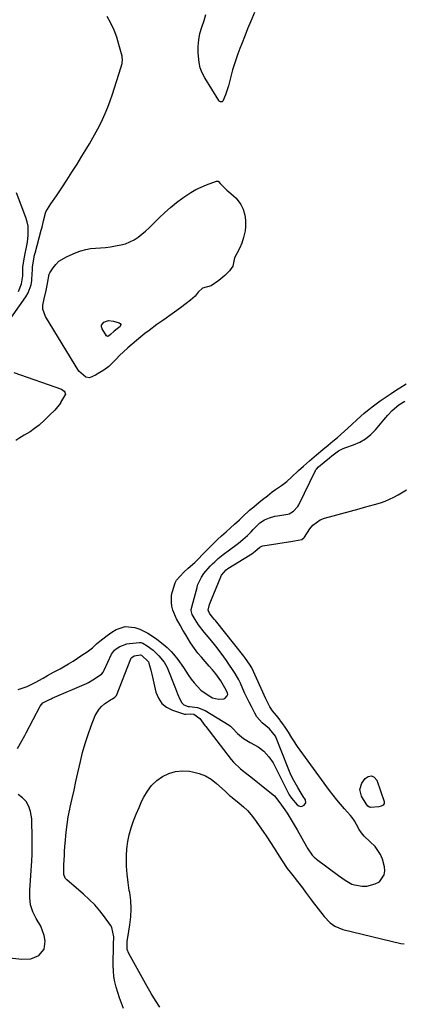
# Model space of a CAD drawing. Units: inches. Extents: x 1915777 to 1921077, y 400771 to 406118.
# Drawn here: x 1916741 to 1916935, y 403435 to 403933 of the extents above; entities that cross this region are included whole.
import ezdxf

# ---------------------------------------------------------------- set-up
doc = ezdxf.new("R2010")
doc.units = ezdxf.units.IN
doc.header["$MEASUREMENT"] = 0
doc.layers.add('7', color=7, linetype='Continuous')
doc.layers.add('8', color=7, linetype='Continuous')

msp = doc.modelspace()

# ---------------------------------------------------------------- linework, layer by layer
at = {"layer": '7', "color": 18}
for points in [[(1916734.24, 403779.16, 1644), (1916743.84, 403792.88, 1644), (1916744.97, 403794.81, 1644), (1916746.44, 403798.94, 1644), (1916746.79, 403801.15, 1644), (1916747.06, 403804.84, 1644), (1916747.09, 403806.11, 1644), (1916747.12, 403807.97, 1644), (1916747.95, 403812.88, 1644), (1916747.99, 403813.09, 1644), (1916748.06, 403813.43, 1644), (1916748.33, 403814.48, 1644), (1916748.41, 403814.78, 1644), (1916748.45, 403814.93, 1644), (1916751.61, 403826.64, 1644), (1916752.01, 403828.19, 1644), (1916752.73, 403831.29, 1644), (1916753.97, 403835.85, 1644), (1916755.5, 403838.58, 1644), (1916756.47, 403839.93, 1644), (1916759.25, 403843.92, 1644), (1916761.95, 403847.96, 1644), (1916764.54, 403851.94, 1644), (1916767.12, 403855.95, 1644), (1916769.66, 403859.98, 1644), (1916772.16, 403864.03, 1644), (1916774.63, 403868.11, 1644), (1916775.97, 403870.34, 1644), (1916777.71, 403873.34, 1644), (1916779.39, 403876.36, 1644), (1916780.98, 403879.44, 1644), (1916782.52, 403882.54, 1644), (1916783.95, 403885.69, 1644), (1916785.29, 403888.88, 1644), (1916786.5, 403892.12, 1644), (1916787.62, 403895.4, 1644), (1916791.85, 403908.68, 1644), (1916792.42, 403910.89, 1644), (1916792.65, 403913.14, 1644), (1916792.57, 403913.88, 1644), (1916792.42, 403914.62, 1644), (1916790.86, 403920.59, 1644), (1916789.73, 403924.25, 1644), (1916788.4, 403927.83, 1644), (1916786.78, 403931.28, 1644), (1916784.96, 403934.64, 1644)], [(1916849.5, 403911.33, 1646), (1916848.36, 403907.76, 1646), (1916847.23, 403903.6, 1646), (1916846.35, 403899.67, 1646), (1916844.83, 403895.05, 1646), (1916843.4, 403891.79, 1646), (1916843.16, 403891.59, 1646), (1916842.87, 403891.49, 1646), (1916842.19, 403891.55, 1646), (1916841.62, 403891.91, 1646), (1916841.39, 403892.18, 1646), (1916834.26, 403903.7, 1646), (1916832.99, 403906.16, 1646), (1916831.99, 403908.7, 1646), (1916831.38, 403911.36, 1646), (1916830.92, 403916.3, 1646), (1916830.94, 403919.61, 1646), (1916831.22, 403922.89, 1646), (1916831.87, 403926.11, 1646), (1916832.77, 403929.29, 1646), (1916833.93, 403932.63, 1646), (1916834.84, 403935.64, 1646)], [(1916859.48, 403936.81, 1646), (1916857.56, 403932.35, 1646), (1916855.96, 403928.5, 1646), (1916854.64, 403925.21, 1646), (1916852.84, 403920.57, 1646), (1916851.99, 403918.5, 1646), (1916851, 403915.88, 1646), (1916849.5, 403911.33, 1646)], [(1916775.96, 403751.81, 1646), (1916774.17, 403752.22, 1646), (1916770.58, 403755.31, 1646), (1916753.71, 403782.94, 1646), (1916752.39, 403786.66, 1646), (1916752.37, 403788.6, 1646), (1916753.03, 403791.81, 1646), (1916754.06, 403796.09, 1646), (1916754.68, 403799.64, 1646), (1916755.5, 403804.29, 1646), (1916755.88, 403804.98, 1646), (1916757.54, 403807.5, 1646), (1916758.94, 403809.27, 1646), (1916760.51, 403810.84, 1646), (1916764.32, 403813.18, 1646), (1916769.3, 403815.33, 1646), (1916771.67, 403816.2, 1646), (1916774.08, 403816.89, 1646), (1916776.56, 403817.31, 1646), (1916779.08, 403817.54, 1646), (1916781.62, 403817.69, 1646), (1916784.15, 403817.91, 1646), (1916786.68, 403818.24, 1646), (1916789.19, 403818.64, 1646), (1916791.83, 403819.12, 1646), (1916794.17, 403819.72, 1646), (1916798.53, 403821.66, 1646), (1916800.54, 403823, 1646), (1916804.31, 403826.13, 1646), (1916806.12, 403827.79, 1646), (1916807.88, 403829.49, 1646), (1916811.23, 403832.84, 1646), (1916814.06, 403835.54, 1646), (1916816.99, 403838.14, 1646), (1916820.04, 403840.59, 1646), (1916823.17, 403842.93, 1646), (1916827.19, 403845.64, 1646), (1916829.76, 403847.13, 1646), (1916832.44, 403848.41, 1646), (1916835.19, 403849.55, 1646), (1916840.22, 403851.41, 1646), (1916840.77, 403851.46, 1646), (1916841.03, 403851.36, 1646), (1916842.08, 403850.28, 1646), (1916845.48, 403846.78, 1646), (1916847.39, 403845.22, 1646), (1916850.17, 403842.82, 1646), (1916852.47, 403839.66, 1646), (1916853.65, 403837.21, 1646), (1916854.6, 403834.19, 1646), (1916854.94, 403831.58, 1646), (1916854.97, 403828.51, 1646), (1916854.71, 403826.32, 1646), (1916853.96, 403822.81, 1646), (1916852.99, 403820.01, 1646), (1916851.9, 403817.28, 1646), (1916850.59, 403814.83, 1646), (1916849.39, 403812.55, 1646), (1916848.48, 403808.34, 1646), (1916846.86, 403806.07, 1646), (1916844.51, 403803.6, 1646), (1916841.46, 403801.21, 1646), (1916837.55, 403798.49, 1646), (1916833.12, 403797.19, 1646), (1916831.01, 403795.25, 1646), (1916829.46, 403793.13, 1646), (1916827.07, 403791.11, 1646), (1916824.96, 403789.49, 1646), (1916822.06, 403787.34, 1646), (1916818.99, 403785.12, 1646), (1916816.6, 403783.41, 1646), (1916814.8, 403782.14, 1646), (1916812.5, 403780.56, 1646), (1916810.06, 403778.86, 1646), (1916806.08, 403775.88, 1646), (1916803.98, 403774.3, 1646), (1916801.9, 403772.65, 1646), (1916799.68, 403770.78, 1646), (1916797.52, 403768.91, 1646), (1916795.41, 403767.05, 1646), (1916792.98, 403764.85, 1646), (1916791.33, 403763.3, 1646), (1916789.27, 403761.15, 1646), (1916785.83, 403757.69, 1646), (1916783.25, 403755.77, 1646), (1916781.19, 403754.51, 1646), (1916779.03, 403753.21, 1646), (1916775.96, 403751.81, 1646)], [(1916739.99, 403795.53, 1642), (1916741.6, 403799.37, 1642), (1916742.2, 403803.56, 1642), (1916742.31, 403807.93, 1642), (1916742.39, 403809.03, 1642), (1916743.06, 403813, 1642), (1916743.41, 403814.75, 1642), (1916743.98, 403817.22, 1642), (1916744.63, 403820.59, 1642), (1916744.99, 403824.06, 1642), (1916744.93, 403828.59, 1642), (1916744.48, 403830.81, 1642), (1916743.82, 403832.99, 1642), (1916739.07, 403845.46, 1642)], [(1916786.57, 403773.84, 1648), (1916785.66, 403773.01, 1648), (1916785.06, 403772.85, 1648), (1916784.54, 403773.19, 1648), (1916782.32, 403776.69, 1648), (1916782.02, 403777.69, 1648), (1916782.03, 403778.61, 1648), (1916783.25, 403780.12, 1648), (1916785.65, 403780.83, 1648), (1916788.14, 403780.6, 1648), (1916791, 403779.78, 1648), (1916791.51, 403779.39, 1648), (1916791.8, 403778.94, 1648), (1916791.74, 403778.42, 1648), (1916791.44, 403777.84, 1648), (1916788.44, 403775.45, 1648), (1916786.57, 403773.84, 1648)], [(1916737.74, 403754.62, 1646), (1916761.86, 403746.08, 1646), (1916763.23, 403745.11, 1646), (1916763.57, 403744.65, 1646), (1916763.76, 403743.66, 1646), (1916761.36, 403739.46, 1646), (1916761.32, 403739.26, 1646), (1916761.26, 403739.07, 1646), (1916758.46, 403735.52, 1646), (1916755.75, 403732.98, 1646), (1916753.26, 403730.51, 1646), (1916750.59, 403727.97, 1646), (1916748.19, 403726.19, 1646), (1916745.97, 403724.63, 1646), (1916742.98, 403722.8, 1646), (1916740.71, 403721.45, 1646), (1916738.7, 403720.11, 1646)], [(1916739.91, 403594.22, 1646), (1916744.43, 403595.69, 1646), (1916748.5, 403597.65, 1646), (1916752.5, 403599.91, 1646), (1916754.78, 403601.3, 1646), (1916757.74, 403602.96, 1646), (1916761.15, 403604.72, 1646), (1916765.42, 403607.11, 1646), (1916767.69, 403608.57, 1646), (1916769.92, 403610.03, 1646), (1916772.06, 403611.47, 1646), (1916774.78, 403613.31, 1646), (1916777.42, 403615.31, 1646), (1916779.57, 403617.23, 1646), (1916781.17, 403618.63, 1646), (1916784.9, 403621.54, 1646), (1916787.21, 403623.12, 1646), (1916789.42, 403624.52, 1646), (1916794.03, 403626.06, 1646), (1916798.9, 403625.53, 1646), (1916801.41, 403624.75, 1646), (1916805.44, 403622.75, 1646), (1916808.38, 403620.84, 1646), (1916810.08, 403619.7, 1646), (1916813.25, 403617.19, 1646), (1916815.26, 403615.47, 1646), (1916817.31, 403613.41, 1646), (1916818.54, 403612.06, 1646), (1916820.69, 403609.35, 1646), (1916823.52, 403605.29, 1646), (1916825.9, 403601.62, 1646), (1916827.44, 403599.45, 1646), (1916828.93, 403597.5, 1646), (1916832.3, 403593.86, 1646), (1916836.03, 403591.25, 1646), (1916838.27, 403590.03, 1646), (1916841.22, 403589.22, 1646), (1916843.89, 403589.45, 1646), (1916844.36, 403589.67, 1646), (1916845.66, 403590.97, 1646), (1916845.9, 403591.58, 1646), (1916845.75, 403592.48, 1646), (1916844.52, 403595, 1646), (1916842.49, 403598.51, 1646), (1916839.9, 403602.12, 1646), (1916838.21, 403604.18, 1646), (1916836.54, 403606.05, 1646), (1916834.53, 403608.28, 1646), (1916832.58, 403610.46, 1646), (1916830.79, 403612.55, 1646), (1916829.05, 403614.96, 1646), (1916827.04, 403617.86, 1646), (1916824.67, 403621.78, 1646), (1916823.16, 403624.28, 1646), (1916821.79, 403626.66, 1646), (1916820, 403629.94, 1646), (1916818.2, 403634.28, 1646), (1916817.69, 403636.43, 1646), (1916817.47, 403638.18, 1646), (1916817.49, 403641.59, 1646), (1916817.7, 403642.71, 1646), (1916817.99, 403643.82, 1646), (1916819.35, 403648.07, 1646), (1916820, 403649.46, 1646), (1916821.76, 403651.61, 1646), (1916823.73, 403653.55, 1646), (1916825.92, 403655.56, 1646), (1916829.24, 403658.51, 1646), (1916831.13, 403660.35, 1646), (1916833.18, 403662.43, 1646), (1916833.71, 403662.97, 1646), (1916836.91, 403666.21, 1646), (1916838.04, 403667.36, 1646), (1916840.73, 403670, 1646), (1916842.8, 403671.9, 1646), (1916845.08, 403673.88, 1646), (1916847.32, 403675.9, 1646), (1916849.4, 403677.81, 1646), (1916851.81, 403680.05, 1646), (1916853.54, 403681.68, 1646), (1916856.99, 403684.89, 1646), (1916859.11, 403686.65, 1646), (1916861.71, 403688.78, 1646), (1916863.55, 403690.27, 1646), (1916865.97, 403692.22, 1646), (1916868.36, 403694.12, 1646), (1916870.08, 403695.3, 1646), (1916873.18, 403697.38, 1646), (1916875.76, 403699.41, 1646), (1916878.1, 403701.56, 1646), (1916881.63, 403704.93, 1646), (1916884.24, 403707.21, 1646), (1916887.28, 403709.84, 1646), (1916890.87, 403712.94, 1646), (1916893.99, 403715.62, 1646), (1916896.66, 403717.84, 1646), (1916899, 403719.76, 1646), (1916901.38, 403721.75, 1646), (1916904.9, 403724.9, 1646), (1916908.45, 403728.05, 1646), (1916911.4, 403730.76, 1646), (1916914.97, 403733.97, 1646), (1916917.29, 403735.88, 1646), (1916919, 403737.21, 1646), (1916922.93, 403740.18, 1646), (1916926.58, 403742.65, 1646), (1916928.65, 403744, 1646), (1916931.33, 403745.74, 1646), (1916932.91, 403746.74, 1646), (1916936.12, 403748.83, 1646)], [(1916739.58, 403564.36, 1648), (1916741.82, 403568.24, 1648), (1916743.24, 403570.88, 1648), (1916743.94, 403572.2, 1648), (1916750.96, 403585.76, 1648), (1916752.33, 403587.41, 1648), (1916755.4, 403588.96, 1648), (1916756.53, 403589.48, 1648), (1916757.09, 403589.74, 1648), (1916774.48, 403597.29, 1648), (1916774.82, 403597.44, 1648), (1916775.48, 403597.76, 1648), (1916777.67, 403599.05, 1648), (1916779.99, 403600.59, 1648), (1916782.2, 403602.15, 1648), (1916782.91, 403602.98, 1648), (1916783.29, 403603.61, 1648), (1916783.46, 403603.94, 1648), (1916787.13, 403612, 1648), (1916788.64, 403614, 1648), (1916789.46, 403614.69, 1648), (1916791.38, 403615.9, 1648), (1916794.93, 403617.31, 1648), (1916796.21, 403617.52, 1648), (1916801.28, 403617.96, 1648), (1916801.87, 403617.95, 1648), (1916803.01, 403617.6, 1648), (1916805.07, 403616.33, 1648), (1916808.12, 403614.08, 1648), (1916811.06, 403611.24, 1648), (1916813.77, 403608, 1648), (1916815.17, 403605.64, 1648), (1916815.32, 403605.28, 1648), (1916819.44, 403594.77, 1648), (1916820.54, 403592.02, 1648), (1916821.71, 403589.3, 1648), (1916822.64, 403587.42, 1648), (1916823.76, 403586.42, 1648), (1916825.86, 403585.63, 1648), (1916826.21, 403585.58, 1648), (1916826.57, 403585.57, 1648), (1916830.59, 403585.12, 1648), (1916834.45, 403583.6, 1648), (1916846.57, 403576.13, 1648), (1916846.84, 403575.95, 1648), (1916847.34, 403575.55, 1648), (1916848.24, 403574.64, 1648), (1916850.84, 403571.97, 1648), (1916853.86, 403569.36, 1648), (1916857.28, 403567.29, 1648), (1916861.23, 403565.22, 1648), (1916864.21, 403562.95, 1648), (1916866.74, 403560.14, 1648), (1916868.86, 403557, 1648), (1916869.77, 403555.34, 1648), (1916877.03, 403540.81, 1648), (1916878.12, 403539.19, 1648), (1916881.07, 403535.86, 1648), (1916881.86, 403535.32, 1648), (1916882.67, 403535.03, 1648), (1916883.53, 403535.12, 1648), (1916884.64, 403535.61, 1648), (1916885.48, 403536.88, 1648), (1916885.18, 403538.37, 1648), (1916884.1, 403540.03, 1648), (1916883.07, 403541.7, 1648), (1916881.29, 403544.65, 1648), (1916879.96, 403546.99, 1648), (1916878.7, 403549.38, 1648), (1916877.56, 403551.82, 1648), (1916876.51, 403554.3, 1648), (1916870.06, 403570.58, 1648), (1916867.02, 403574.33, 1648), (1916863.25, 403577.38, 1648), (1916860.69, 403580.41, 1648), (1916859.64, 403582.13, 1648), (1916857.86, 403585.52, 1648), (1916856.73, 403587.73, 1648), (1916854.59, 403592.22, 1648), (1916853.57, 403594.49, 1648), (1916852.32, 403597.36, 1648), (1916851.54, 403599.03, 1648), (1916849.71, 403602.23, 1648), (1916848.71, 403603.78, 1648), (1916846.54, 403607.05, 1648), (1916845.27, 403608.92, 1648), (1916842.62, 403612.57, 1648), (1916839.84, 403616.14, 1648), (1916836.99, 403619.64, 1648), (1916833.96, 403623.23, 1648), (1916831.17, 403626.89, 1648), (1916829.43, 403629.57, 1648), (1916827.92, 403632.19, 1648), (1916827.35, 403634.16, 1648), (1916827.44, 403634.7, 1648), (1916830.36, 403645.82, 1648), (1916830.69, 403646.91, 1648), (1916832.57, 403651.04, 1648), (1916833.86, 403652.91, 1648), (1916837.03, 403656.51, 1648), (1916838.16, 403657.71, 1648), (1916839.35, 403658.85, 1648), (1916841.14, 403660.46, 1648), (1916843.66, 403662.48, 1648), (1916846.86, 403664.82, 1648), (1916850.75, 403667.66, 1648), (1916851.4, 403668.15, 1648), (1916853.58, 403670.02, 1648), (1916855.83, 403672.09, 1648), (1916857.75, 403673.98, 1648), (1916858.85, 403675.14, 1648), (1916862.22, 403678.45, 1648), (1916864.49, 403679.99, 1648), (1916867.04, 403681.11, 1648), (1916869.71, 403681.86, 1648), (1916871.08, 403682.12, 1648), (1916876.26, 403682.9, 1648), (1916876.91, 403683.05, 1648), (1916879.22, 403684.39, 1648), (1916881.39, 403686.82, 1648), (1916881.84, 403687.66, 1648), (1916890.22, 403705.01, 1648), (1916890.31, 403705.17, 1648), (1916890.73, 403705.75, 1648), (1916891.9, 403706.81, 1648), (1916894.65, 403709.19, 1648), (1916897.36, 403711.45, 1648), (1916898.54, 403712.46, 1648), (1916901.91, 403714.92, 1648), (1916904.34, 403716.2, 1648), (1916905.63, 403716.71, 1648), (1916909.6, 403718.04, 1648), (1916912.74, 403719.39, 1648), (1916915.67, 403721.06, 1648), (1916918.28, 403723.19, 1648), (1916920.67, 403725.63, 1648), (1916924.84, 403730.67, 1648), (1916926.92, 403733.05, 1648), (1916929.1, 403735.33, 1648), (1916932.41, 403738.16, 1648), (1916935.54, 403740.04, 1648)], [(1916811.52, 403433.4, 1652), (1916809.34, 403436.87, 1652), (1916807.24, 403440.39, 1652), (1916805.19, 403443.94, 1652), (1916795.83, 403460.61, 1652), (1916795.05, 403462.6, 1652), (1916795.05, 403466.92, 1652), (1916795.31, 403468.76, 1652), (1916796.41, 403475.1, 1652), (1916796.89, 403479.19, 1652), (1916797.08, 403483.27, 1652), (1916796.84, 403487.35, 1652), (1916796.3, 403491.43, 1652), (1916796.11, 403492.43, 1652), (1916795.47, 403496.54, 1652), (1916794.99, 403500.66, 1652), (1916794.74, 403504.8, 1652), (1916794.66, 403508.96, 1652), (1916794.67, 403509.98, 1652), (1916794.87, 403513.6, 1652), (1916795.31, 403517.19, 1652), (1916796.08, 403520.72, 1652), (1916797.09, 403524.21, 1652), (1916798.32, 403527.65, 1652), (1916799.63, 403531.06, 1652), (1916801.04, 403534.43, 1652), (1916802.53, 403537.77, 1652), (1916803.42, 403539.69, 1652), (1916805.24, 403542.82, 1652), (1916807.38, 403545.67, 1652), (1916809.99, 403548.09, 1652), (1916812.91, 403550.22, 1652), (1916816.17, 403551.72, 1652), (1916819.52, 403552.73, 1652), (1916823.01, 403553.02, 1652), (1916826.59, 403552.82, 1652), (1916828.16, 403552.56, 1652), (1916831.49, 403551.7, 1652), (1916834.65, 403550.48, 1652), (1916837.55, 403548.73, 1652), (1916840.27, 403546.63, 1652), (1916844.54, 403542.68, 1652), (1916846.81, 403540.63, 1652), (1916847.75, 403539.84, 1652), (1916848.22, 403539.46, 1652), (1916851.71, 403536.69, 1652), (1916853.85, 403534.85, 1652), (1916855.87, 403532.88, 1652), (1916857.71, 403530.76, 1652), (1916859.43, 403528.52, 1652), (1916863.78, 403522.3, 1652), (1916865.67, 403519.55, 1652), (1916867.51, 403516.78, 1652), (1916869.31, 403513.98, 1652), (1916871.07, 403511.15, 1652), (1916873.36, 403507.46, 1652), (1916876, 403503.66, 1652), (1916877.4, 403501.81, 1652), (1916879.43, 403499.26, 1652), (1916881.14, 403497.11, 1652), (1916883.68, 403493.86, 1652), (1916885.32, 403491.59, 1652), (1916887.79, 403488.2, 1652), (1916888.64, 403487.08, 1652), (1916894.74, 403479.24, 1652), (1916897.78, 403476.12, 1652), (1916900.15, 403474.44, 1652), (1916904.15, 403472.81, 1652), (1916933.4, 403465.73, 1652), (1916935.22, 403465.5, 1652)], [(1916916.81, 403535.22, 1652), (1916915.9, 403536.4, 1652), (1916913.56, 403540.17, 1652), (1916912.69, 403543.51, 1652), (1916913.76, 403546.79, 1652), (1916915.34, 403549.1, 1652), (1916917.01, 403550.19, 1652), (1916918.58, 403550.55, 1652), (1916920.01, 403549.79, 1652), (1916921.33, 403548.29, 1652), (1916925.04, 403537.56, 1652), (1916925.07, 403536.54, 1652), (1916924.5, 403535.69, 1652), (1916923.51, 403535.11, 1652), (1916922.39, 403534.85, 1652), (1916918.08, 403534.55, 1652), (1916917.53, 403534.7, 1652), (1916916.81, 403535.22, 1652)], [(1916724.55, 403459.62, 1648), (1916741.82, 403457.67, 1648), (1916746.23, 403457.92, 1648), (1916750.3, 403459.66, 1648), (1916752.97, 403462.73, 1648), (1916753.6, 403466.76, 1648), (1916753.06, 403469.7, 1648), (1916751.35, 403474.37, 1648), (1916748.99, 403478.34, 1648), (1916747.27, 403481.65, 1648), (1916746.21, 403485.23, 1648), (1916745.73, 403488.96, 1648), (1916745.74, 403492.72, 1648), (1916746.74, 403507.44, 1648), (1916746.91, 403510.65, 1648), (1916747.03, 403513.86, 1648), (1916747.06, 403517.07, 1648), (1916747.03, 403520.28, 1648), (1916746.87, 403526.95, 1648), (1916746.74, 403528.79, 1648), (1916746.08, 403532.4, 1648), (1916745.23, 403535.05, 1648), (1916743.98, 403537.43, 1648), (1916742.09, 403539.36, 1648), (1916739.89, 403541.06, 1648)]]:
    msp.add_polyline3d(points, dxfattribs=at)
at = {"layer": '8', "color": 18}
msp.add_polyline3d([(1916793.22, 403432.75, 1650), (1916792.17, 403435.55, 1650), (1916791.23, 403438.19, 1650), (1916790.35, 403440.84, 1650), (1916789.51, 403443.51, 1650), (1916788.84, 403446.21, 1650), (1916788.33, 403448.93, 1650), (1916788.08, 403451.68, 1650), (1916788, 403454.46, 1650), (1916788.2, 403465.18, 1650), (1916788.21, 403469.01, 1650), (1916787.25, 403473.84, 1650), (1916786.62, 403474.91, 1650), (1916783.53, 403479.19, 1650), (1916781.14, 403482.27, 1650), (1916778.61, 403485.22, 1650), (1916775.88, 403487.99, 1650), (1916773.01, 403490.63, 1650), (1916764.54, 403497.86, 1650), (1916763.73, 403498.8, 1650), (1916763.07, 403500.56, 1650), (1916762.92, 403502.46, 1650), (1916763.05, 403505.67, 1650), (1916763.27, 403510.16, 1650), (1916763.41, 403512.41, 1650), (1916763.55, 403514.65, 1650), (1916763.79, 403518.06, 1650), (1916764.15, 403521.99, 1650), (1916764.62, 403525.91, 1650), (1916765.27, 403529.81, 1650), (1916766.03, 403533.68, 1650), (1916766.24, 403534.64, 1650), (1916767.2, 403538.98, 1650), (1916768.16, 403543.32, 1650), (1916769.12, 403547.66, 1650), (1916770.08, 403552, 1650), (1916771.36, 403557.76, 1650), (1916772.49, 403562.35, 1650), (1916773.77, 403566.9, 1650), (1916775.25, 403571.38, 1650), (1916776.88, 403575.83, 1650), (1916778.91, 403581, 1650), (1916780.8, 403584.28, 1650), (1916782.1, 403585.63, 1650), (1916783.57, 403586.85, 1650), (1916786.6, 403588.91, 1650), (1916786.92, 403589.11, 1650), (1916787.65, 403589.54, 1650), (1916788.8, 403590.31, 1650), (1916789.32, 403590.75, 1650), (1916789.46, 403590.98, 1650), (1916789.57, 403591.21, 1650), (1916796.91, 403609.75, 1650), (1916796.95, 403609.84, 1650), (1916797.31, 403610.34, 1650), (1916798.65, 403611.23, 1650), (1916801.7, 403611.7, 1650), (1916802.27, 403611.48, 1650), (1916805.74, 403608.23, 1650), (1916806.07, 403607.55, 1650), (1916806.97, 403603.94, 1650), (1916807.43, 403602.01, 1650), (1916809.55, 403592.81, 1650), (1916810.8, 403589.76, 1650), (1916812.54, 403587.14, 1650), (1916815, 403585.19, 1650), (1916817.94, 403583.69, 1650), (1916823.96, 403581.76, 1650), (1916824.74, 403581.62, 1650), (1916827.32, 403581.95, 1650), (1916828.71, 403581.7, 1650), (1916831.75, 403579.46, 1650), (1916834.35, 403575.98, 1650), (1916834.79, 403575.39, 1650), (1916847.72, 403558.76, 1650), (1916848.78, 403557.49, 1650), (1916852.35, 403554.09, 1650), (1916856.24, 403551.01, 1650), (1916857.53, 403549.99, 1650), (1916867.28, 403542.27, 1650), (1916869.48, 403540.3, 1650), (1916872.31, 403536.88, 1650), (1916874.85, 403533.22, 1650), (1916875.92, 403531.59, 1650), (1916878.54, 403527.41, 1650), (1916881.01, 403523.15, 1650), (1916885.68, 403514.78, 1650), (1916886.12, 403514.02, 1650), (1916888.6, 403510.37, 1650), (1916889.65, 403509.34, 1650), (1916890.4, 403508.71, 1650), (1916890.79, 403508.41, 1650), (1916901.92, 403499.99, 1650), (1916905.23, 403497.64, 1650), (1916908.74, 403495.71, 1650), (1916910.01, 403495.33, 1650), (1916913.85, 403494.7, 1650), (1916916.19, 403494.66, 1650), (1916920.56, 403495.77, 1650), (1916922.59, 403496.93, 1650), (1916925.07, 403500.33, 1650), (1916925.36, 403502.35, 1650), (1916925.18, 403504.53, 1650), (1916924.11, 403508.31, 1650), (1916923.2, 403510.66, 1650), (1916920.46, 403514.75, 1650), (1916917.92, 403517.05, 1650), (1916914.87, 403519.95, 1650), (1916913.59, 403521.62, 1650), (1916912.43, 403523.39, 1650), (1916910.96, 403525.94, 1650), (1916909.96, 403527.67, 1650), (1916908.88, 403529.35, 1650), (1916908.04, 403530.38, 1650), (1916904.94, 403533.84, 1650), (1916902.98, 403536.1, 1650), (1916901.06, 403538.39, 1650), (1916899.22, 403540.74, 1650), (1916897.42, 403543.13, 1650), (1916881.27, 403565.31, 1650), (1916879.29, 403568.18, 1650), (1916878.36, 403569.66, 1650), (1916876.56, 403572.65, 1650), (1916874.64, 403575.56, 1650), (1916873.61, 403576.97, 1650), (1916871.38, 403579.94, 1650), (1916868.48, 403583.43, 1650), (1916867.27, 403585.37, 1650), (1916865.18, 403589.44, 1650), (1916858.02, 403605.16, 1650), (1916857.75, 403605.71, 1650), (1916857.31, 403606.53, 1650), (1916854.58, 403610.35, 1650), (1916854.04, 403611.04, 1650), (1916839.68, 403629.05, 1650), (1916839.29, 403629.55, 1650), (1916838.1, 403631.02, 1650), (1916836.74, 403632.82, 1650), (1916835.93, 403634.3, 1650), (1916835.93, 403634.38, 1650), (1916836.71, 403637.14, 1650), (1916837.67, 403639.78, 1650), (1916842.34, 403651.2, 1650), (1916842.78, 403652.11, 1650), (1916845.13, 403654.81, 1650), (1916845.98, 403655.4, 1650), (1916857.23, 403662.37, 1650), (1916858.03, 403662.88, 1650), (1916859.78, 403664.1, 1650), (1916860.81, 403665.02, 1650), (1916862.12, 403666.19, 1650), (1916863.19, 403666.73, 1650), (1916863.59, 403666.82, 1650), (1916878.91, 403669.28, 1650), (1916879.63, 403669.4, 1650), (1916883.31, 403670, 1650), (1916884.47, 403670.89, 1650), (1916884.71, 403671.23, 1650), (1916887.38, 403675.41, 1650), (1916888.89, 403677.27, 1650), (1916892.62, 403680.01, 1650), (1916894.84, 403680.89, 1650), (1916912.45, 403685.66, 1650), (1916915.03, 403686.37, 1650), (1916917.6, 403687.09, 1650), (1916920.18, 403687.82, 1650), (1916923.15, 403688.68, 1650), (1916925.47, 403689.47, 1650), (1916929.93, 403691.48, 1650), (1916932.06, 403692.7, 1650), (1916936.31, 403695.2, 1650)], dxfattribs=at)

doc.saveas('drawing.dxf')
